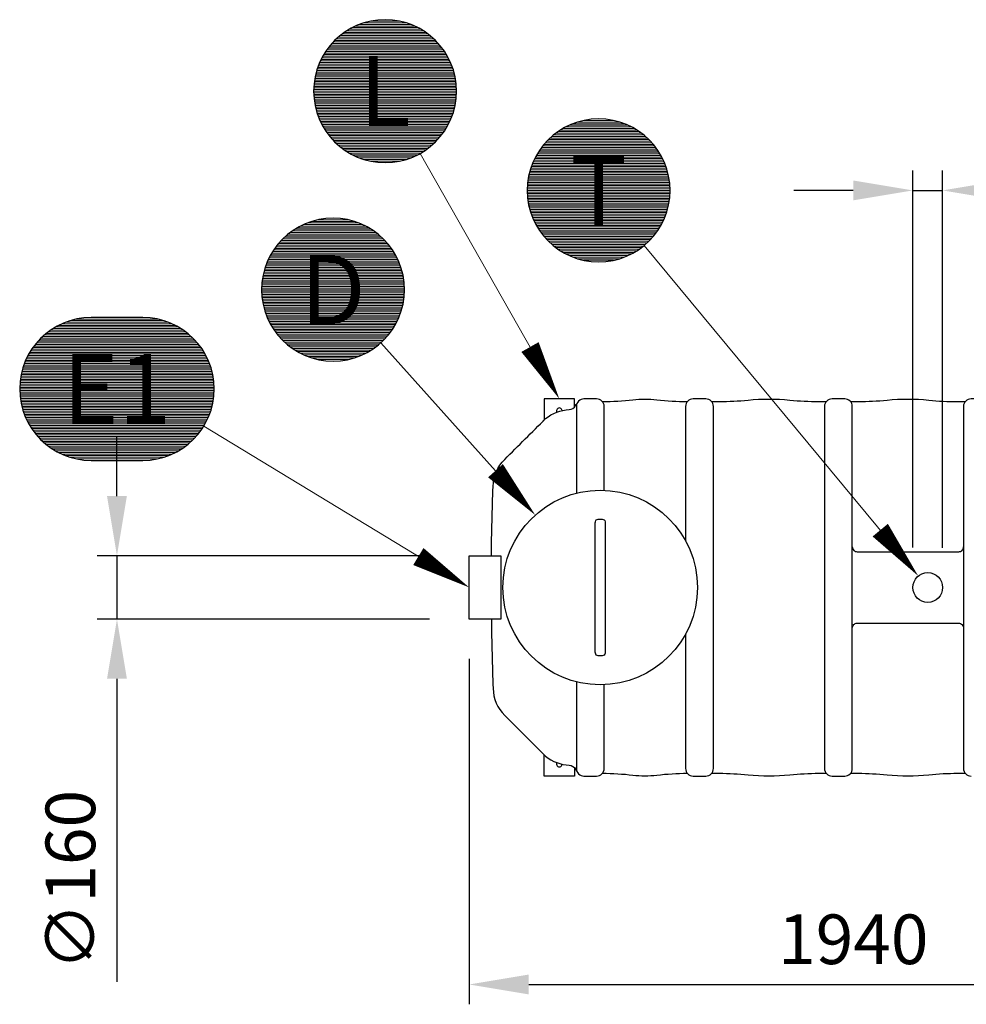
# Model space of a CAD drawing. Units: millimetres. Extents: x 0 to 21000, y 0 to 14850.
# Drawn here: x 2651 to 5035, y 4165 to 6645 of the extents above; entities that cross this region are included whole.
import ezdxf
from ezdxf.enums import TextEntityAlignment as Align

# ---------------------------------------------------------------- set-up
doc = ezdxf.new("R2010")
doc.units = ezdxf.units.MM
doc.header["$LTSCALE"] = 50
for name, color, linetype in [('C-------D--', 1, 'Continuous'), ('C-------T2-', 1, 'Continuous'), ('C-53B------', 4, 'Continuous')]:
    doc.layers.add(name, color=color, linetype=linetype)
doc.styles.add('Arial', font='arial.ttf')

msp = doc.modelspace()

# ---------------------------------------------------------------- linework, layer by layer
at = {"layer": 'C-------D--'}
for p, q in [((4900.5, 5315.5), (4900.5, 6265.3)), ((4975.5, 5315.2), (4975.5, 6265.3)), ((4750.5, 6215.3), (4600.5, 6215.3)), ((4900.5, 6215.3), (4975.5, 6215.3)), ((2895.7, 5445.3), (2895.7, 5595.3)), ((3683, 5295.3), (2845.7, 5295.3)), ((2895.7, 5295.3), (2895.7, 5135.3)), ((3683, 5135.3), (2845.7, 5135.3)), ((3783, 5035.3), (3783, 4165.3)), ((2895.7, 4985.3), (2895.7, 4222.2)), ((3933, 4215.3), (5568, 4215.3))]:
    msp.add_line(p, q, dxfattribs=at)
for points in [[(4750.5, 6240.3), (4750.5, 6190.3), (4900.5, 6215.3)], [(5125.5, 6240.3), (5125.5, 6190.3), (4975.5, 6215.3)], [(2870.7, 5445.3), (2920.7, 5445.3), (2895.7, 5295.3)], [(2870.7, 4985.3), (2920.7, 4985.3), (2895.7, 5135.3)], [(3933, 4240.3), (3933, 4190.3), (3783, 4215.3)]]:
    msp.add_solid(points, dxfattribs=at)
at = {"layer": 'C-------T2-', "color": 1, "lineweight": 9, "true_color": 0xff0000}
for p, q in [((3488.7, 6625.3), (3653.6, 6625.3)), ((3497, 6629.3), (3645.3, 6629.3)), ((3506.5, 6633.3), (3635.8, 6633.3)), ((3518.1, 6637.3), (3624.2, 6637.3)), ((3533.4, 6641.3), (3608.9, 6641.3)), ((3448.8, 6597.3), (3693.5, 6597.3)), ((3453.2, 6601.3), (3689.1, 6601.3)), ((3458, 6605.3), (3684.3, 6605.3)), ((3463.1, 6609.3), (3679.1, 6609.3)), ((3468.7, 6613.3), (3673.6, 6613.3)), ((3474.7, 6617.3), (3667.6, 6617.3)), ((3481.3, 6621.3), (3660.9, 6621.3)), ((3427.1, 6573.3), (3715.1, 6573.3)), ((3430.2, 6577.3), (3712.1, 6577.3)), ((3433.5, 6581.3), (3708.8, 6581.3)), ((3437, 6585.3), (3705.3, 6585.3)), ((3440.7, 6589.3), (3701.6, 6589.3)), ((3444.6, 6593.3), (3697.7, 6593.3)), ((3411.9, 6549.3), (3730.3, 6549.3)), ((3414.1, 6553.3), (3728.2, 6553.3)), ((3416.4, 6557.3), (3725.9, 6557.3)), ((3418.9, 6561.3), (3723.4, 6561.3)), ((3421.5, 6565.3), (3720.8, 6565.3)), ((3424.2, 6569.3), (3718.1, 6569.3)), ((3401.4, 6525.3), (3740.8, 6525.3)), ((3402.9, 6529.3), (3739.4, 6529.3)), ((3404.5, 6533.3), (3737.8, 6533.3)), ((3406.2, 6537.3), (3736.1, 6537.3)), ((3408, 6541.3), (3734.3, 6541.3)), ((3409.9, 6545.3), (3732.4, 6545.3)), ((3394.8, 6501.3), (3747.5, 6501.3)), ((3395.6, 6505.3), (3746.6, 6505.3)), ((3396.6, 6509.3), (3745.7, 6509.3)), ((3397.7, 6513.3), (3744.6, 6513.3)), ((3398.8, 6517.3), (3743.5, 6517.3)), ((3400.1, 6521.3), (3742.2, 6521.3)), ((3391.3, 6473.3), (3751, 6473.3)), ((3391.5, 6477.3), (3750.7, 6477.3)), ((3391.9, 6481.3), (3750.4, 6481.3)), ((3392.3, 6485.3), (3750, 6485.3)), ((3392.8, 6489.3), (3749.5, 6489.3)), ((3393.3, 6493.3), (3749, 6493.3)), ((3394, 6497.3), (3748.3, 6497.3)), ((3391.1, 6465.3), (3751.1, 6465.3)), ((3391.2, 6469.3), (3751.1, 6469.3)), ((3391.2, 6461.3), (3751.1, 6461.3)), ((3391.3, 6457.3), (3751, 6457.3)), ((3391.5, 6453.3), (3750.7, 6453.3)), ((3391.9, 6449.3), (3750.4, 6449.3)), ((3392.3, 6445.3), (3750, 6445.3)), ((3392.8, 6441.3), (3749.5, 6441.3)), ((3393.3, 6437.3), (3749, 6437.3)), ((3394, 6433.3), (3748.3, 6433.3)), ((3394.8, 6429.3), (3747.5, 6429.3)), ((3395.6, 6425.3), (3746.6, 6425.3)), ((3396.6, 6421.3), (3745.7, 6421.3)), ((3397.7, 6417.3), (3744.6, 6417.3)), ((3398.8, 6413.3), (3743.5, 6413.3)), ((3400.1, 6409.3), (3742.2, 6409.3)), ((3401.4, 6405.3), (3740.8, 6405.3)), ((3402.9, 6401.3), (3739.4, 6401.3)), ((3404.5, 6397.3), (3737.8, 6397.3)), ((3406.2, 6393.3), (3736.1, 6393.3)), ((3408, 6389.3), (3734.3, 6389.3)), ((3409.9, 6385.3), (3732.4, 6385.3)), ((3411.9, 6381.3), (3730.3, 6381.3)), ((3414.1, 6377.3), (3728.2, 6377.3)), ((4026.6, 6375.3), (4191.5, 6375.3)), ((4034.8, 6379.3), (4183.2, 6379.3)), ((4044.4, 6383.3), (4173.7, 6383.3)), ((4056, 6387.3), (4162.1, 6387.3)), ((4071.3, 6391.3), (4146.8, 6391.3)), ((3416.4, 6373.3), (3725.9, 6373.3)), ((3418.9, 6369.3), (3723.4, 6369.3)), ((3421.5, 6365.3), (3720.8, 6365.3)), ((3424.2, 6361.3), (3718.1, 6361.3)), ((3427.1, 6357.3), (3715.1, 6357.3)), ((3430.2, 6353.3), (3712.1, 6353.3)), ((3433.5, 6349.3), (3708.8, 6349.3)), ((3991.1, 6351.3), (4226.9, 6351.3)), ((3995.9, 6355.3), (4222.2, 6355.3)), ((4001, 6359.3), (4217, 6359.3)), ((4006.6, 6363.3), (4211.5, 6363.3)), ((4012.6, 6367.3), (4205.4, 6367.3)), ((4019.2, 6371.3), (4198.8, 6371.3)), ((3437, 6345.3), (3705.3, 6345.3)), ((3440.7, 6341.3), (3701.6, 6341.3)), ((3444.6, 6337.3), (3697.7, 6337.3)), ((3448.8, 6333.3), (3693.5, 6333.3)), ((3453.2, 6329.3), (3689.1, 6329.3)), ((3458, 6325.3), (3684.3, 6325.3)), ((3968.1, 6327.3), (4249.9, 6327.3)), ((3971.4, 6331.3), (4246.7, 6331.3)), ((3974.9, 6335.3), (4243.2, 6335.3)), ((3978.6, 6339.3), (4239.5, 6339.3)), ((3982.5, 6343.3), (4235.6, 6343.3)), ((3986.7, 6347.3), (4231.4, 6347.3)), ((3463.1, 6321.3), (3679.1, 6321.3)), ((3468.7, 6317.3), (3673.6, 6317.3)), ((3474.7, 6313.3), (3667.6, 6313.3)), ((3481.3, 6309.3), (3660.9, 6309.3)), ((3488.7, 6305.3), (3653.6, 6305.3)), ((3497, 6301.3), (3645.3, 6301.3)), ((3949.8, 6299.3), (4268.2, 6299.3)), ((3952, 6303.3), (4266.1, 6303.3)), ((3954.3, 6307.3), (4263.7, 6307.3)), ((3956.8, 6311.3), (4261.3, 6311.3)), ((3959.4, 6315.3), (4258.7, 6315.3)), ((3962.1, 6319.3), (4255.9, 6319.3)), ((3965, 6323.3), (4253, 6323.3)), ((3506.5, 6297.3), (3635.8, 6297.3)), ((3518.1, 6293.3), (3624.2, 6293.3)), ((3533.4, 6289.3), (3608.9, 6289.3)), ((3939.3, 6275.3), (4278.7, 6275.3)), ((3940.8, 6279.3), (4277.3, 6279.3)), ((3942.4, 6283.3), (4275.7, 6283.3)), ((3944.1, 6287.3), (4274, 6287.3)), ((3945.9, 6291.3), (4272.2, 6291.3)), ((3947.8, 6295.3), (4270.3, 6295.3)), ((3932.7, 6251.3), (4285.4, 6251.3)), ((3933.5, 6255.3), (4284.5, 6255.3)), ((3934.5, 6259.3), (4283.6, 6259.3)), ((3935.6, 6263.3), (4282.5, 6263.3)), ((3936.7, 6267.3), (4281.4, 6267.3)), ((3938, 6271.3), (4280.1, 6271.3)), ((3929.4, 6227.3), (4288.6, 6227.3)), ((3929.7, 6231.3), (4288.3, 6231.3)), ((3930.1, 6235.3), (4287.9, 6235.3)), ((3930.6, 6239.3), (4287.4, 6239.3)), ((3931.2, 6243.3), (4286.8, 6243.3)), ((3931.9, 6247.3), (4286.2, 6247.3)), ((3929, 6215.3), (4289, 6215.3)), ((3929.1, 6219.3), (4289, 6219.3)), ((3929.1, 6211.3), (4289, 6211.3)), ((3929.2, 6223.3), (4288.9, 6223.3)), ((3929.2, 6207.3), (4288.9, 6207.3)), ((3929.4, 6203.3), (4288.6, 6203.3)), ((3929.7, 6199.3), (4288.3, 6199.3)), ((3930.1, 6195.3), (4287.9, 6195.3)), ((3930.6, 6191.3), (4287.4, 6191.3)), ((3931.2, 6187.3), (4286.8, 6187.3)), ((3931.9, 6183.3), (4286.2, 6183.3)), ((3932.7, 6179.3), (4285.4, 6179.3)), ((3933.5, 6175.3), (4284.5, 6175.3)), ((3934.5, 6171.3), (4283.6, 6171.3)), ((3935.6, 6167.3), (4282.5, 6167.3)), ((3936.7, 6163.3), (4281.4, 6163.3)), ((3938, 6159.3), (4280.1, 6159.3)), ((3939.3, 6155.3), (4278.7, 6155.3)), ((3940.8, 6151.3), (4277.3, 6151.3)), ((3365.9, 6129.3), (3514.3, 6129.3)), ((3375.5, 6133.3), (3504.7, 6133.3)), ((3387.1, 6137.3), (3493.2, 6137.3)), ((3402.4, 6141.3), (3477.9, 6141.3)), ((3942.4, 6147.3), (4275.7, 6147.3)), ((3944.1, 6143.3), (4274, 6143.3)), ((3945.9, 6139.3), (4272.2, 6139.3)), ((3947.8, 6135.3), (4270.3, 6135.3)), ((3949.8, 6131.3), (4268.2, 6131.3)), ((3952, 6127.3), (4266.1, 6127.3)), ((3322.2, 6101.3), (3558, 6101.3)), ((3327, 6105.3), (3553.3, 6105.3)), ((3332.1, 6109.3), (3548.1, 6109.3)), ((3337.7, 6113.3), (3542.6, 6113.3)), ((3343.7, 6117.3), (3536.5, 6117.3)), ((3350.3, 6121.3), (3529.9, 6121.3)), ((3357.7, 6125.3), (3522.6, 6125.3)), ((3954.3, 6123.3), (4263.7, 6123.3)), ((3956.8, 6119.3), (4261.3, 6119.3)), ((3959.4, 6115.3), (4258.7, 6115.3)), ((3962.1, 6111.3), (4255.9, 6111.3)), ((3965, 6107.3), (4253, 6107.3)), ((3968.1, 6103.3), (4249.9, 6103.3)), ((3299.2, 6077.3), (3581, 6077.3)), ((3302.5, 6081.3), (3577.8, 6081.3)), ((3306, 6085.3), (3574.3, 6085.3)), ((3309.7, 6089.3), (3570.6, 6089.3)), ((3313.6, 6093.3), (3566.7, 6093.3)), ((3317.8, 6097.3), (3562.5, 6097.3)), ((3971.4, 6099.3), (4246.7, 6099.3)), ((3974.9, 6095.3), (4243.2, 6095.3)), ((3978.6, 6091.3), (4239.5, 6091.3)), ((3982.5, 6087.3), (4235.6, 6087.3)), ((3986.7, 6083.3), (4231.4, 6083.3)), ((3991.1, 6079.3), (4226.9, 6079.3)), ((3283.1, 6053.3), (3597.2, 6053.3)), ((3285.4, 6057.3), (3594.8, 6057.3)), ((3287.9, 6061.3), (3592.4, 6061.3)), ((3290.5, 6065.3), (3589.8, 6065.3)), ((3293.2, 6069.3), (3587, 6069.3)), ((3296.1, 6073.3), (3584.1, 6073.3)), ((3995.9, 6075.3), (4222.2, 6075.3)), ((4001, 6071.3), (4217, 6071.3)), ((4006.6, 6067.3), (4211.5, 6067.3)), ((4012.6, 6063.3), (4205.4, 6063.3)), ((4019.2, 6059.3), (4198.8, 6059.3)), ((4026.6, 6055.3), (4191.5, 6055.3)), ((4034.8, 6051.3), (4183.2, 6051.3)), ((3271.9, 6029.3), (3608.4, 6029.3)), ((3273.5, 6033.3), (3606.8, 6033.3)), ((3275.2, 6037.3), (3605.1, 6037.3)), ((3277, 6041.3), (3603.3, 6041.3)), ((3278.9, 6045.3), (3601.4, 6045.3)), ((3280.9, 6049.3), (3599.3, 6049.3)), ((4044.4, 6047.3), (4173.7, 6047.3)), ((4056, 6043.3), (4162.1, 6043.3)), ((4071.3, 6039.3), (4146.8, 6039.3)), ((3264.6, 6005.3), (3615.6, 6005.3)), ((3265.6, 6009.3), (3614.7, 6009.3)), ((3266.6, 6013.3), (3613.6, 6013.3)), ((3267.8, 6017.3), (3612.5, 6017.3)), ((3269.1, 6021.3), (3611.2, 6021.3)), ((3270.4, 6025.3), (3609.8, 6025.3)), ((3260.5, 5977.3), (3619.7, 5977.3)), ((3260.8, 5981.3), (3619.4, 5981.3)), ((3261.2, 5985.3), (3619, 5985.3)), ((3261.7, 5989.3), (3618.5, 5989.3)), ((3262.3, 5993.3), (3617.9, 5993.3)), ((3263, 5997.3), (3617.3, 5997.3)), ((3263.8, 6001.3), (3616.5, 6001.3)), ((3260.1, 5965.3), (3620.1, 5965.3)), ((3260.2, 5969.3), (3620.1, 5969.3)), ((3260.2, 5961.3), (3620.1, 5961.3)), ((3260.3, 5973.3), (3620, 5973.3)), ((3260.3, 5957.3), (3620, 5957.3)), ((3260.5, 5953.3), (3619.7, 5953.3)), ((3260.8, 5949.3), (3619.4, 5949.3)), ((3261.2, 5945.3), (3619, 5945.3)), ((3261.7, 5941.3), (3618.5, 5941.3)), ((3262.3, 5937.3), (3617.9, 5937.3)), ((3263, 5933.3), (3617.3, 5933.3)), ((3263.8, 5929.3), (3616.5, 5929.3)), ((3264.6, 5925.3), (3615.6, 5925.3)), ((3265.6, 5921.3), (3614.7, 5921.3)), ((3266.6, 5917.3), (3613.6, 5917.3)), ((3267.8, 5913.3), (3612.5, 5913.3)), ((3269.1, 5909.3), (3611.2, 5909.3)), ((3270.4, 5905.3), (3609.8, 5905.3)), ((2756.5, 5879.3), (3034.9, 5879.3)), ((2766.1, 5883.3), (3025.3, 5883.3)), ((2777.6, 5887.3), (3013.7, 5887.3)), ((2792.9, 5891.3), (2998.4, 5891.3)), ((3271.9, 5901.3), (3608.4, 5901.3)), ((3273.5, 5897.3), (3606.8, 5897.3)), ((3275.2, 5893.3), (3605.1, 5893.3)), ((3277, 5889.3), (3603.3, 5889.3)), ((3278.9, 5885.3), (3601.4, 5885.3)), ((3280.9, 5881.3), (3599.3, 5881.3)), ((2717.5, 5855.3), (3073.8, 5855.3)), ((2722.7, 5859.3), (3068.7, 5859.3)), ((2728.2, 5863.3), (3063.1, 5863.3)), ((2734.3, 5867.3), (3057.1, 5867.3)), ((2740.9, 5871.3), (3050.5, 5871.3)), ((2748.2, 5875.3), (3043.1, 5875.3)), ((3283.1, 5877.3), (3597.2, 5877.3)), ((3285.4, 5873.3), (3594.8, 5873.3)), ((3287.9, 5869.3), (3592.4, 5869.3)), ((3290.5, 5865.3), (3589.8, 5865.3)), ((3293.2, 5861.3), (3587, 5861.3)), ((3296.1, 5857.3), (3584.1, 5857.3)), ((3299.2, 5853.3), (3581, 5853.3)), ((2693, 5831.3), (3098.3, 5831.3)), ((2696.5, 5835.3), (3094.8, 5835.3)), ((2700.2, 5839.3), (3091.1, 5839.3)), ((2704.1, 5843.3), (3087.2, 5843.3)), ((2708.3, 5847.3), (3083, 5847.3)), ((2712.8, 5851.3), (3078.6, 5851.3)), ((3302.5, 5849.3), (3577.8, 5849.3)), ((3306, 5845.3), (3574.3, 5845.3)), ((3309.7, 5841.3), (3570.6, 5841.3)), ((3313.6, 5837.3), (3566.7, 5837.3)), ((3317.8, 5833.3), (3562.5, 5833.3)), ((3322.2, 5829.3), (3558, 5829.3)), ((2673.6, 5803.3), (3117.7, 5803.3)), ((2676, 5807.3), (3115.4, 5807.3)), ((2678.4, 5811.3), (3112.9, 5811.3)), ((2681, 5815.3), (3110.3, 5815.3)), ((2683.8, 5819.3), (3107.6, 5819.3)), ((2686.7, 5823.3), (3104.7, 5823.3)), ((2689.8, 5827.3), (3101.6, 5827.3)), ((3327, 5825.3), (3553.3, 5825.3)), ((3332.1, 5821.3), (3548.1, 5821.3)), ((3337.7, 5817.3), (3542.6, 5817.3)), ((3343.7, 5813.3), (3536.5, 5813.3)), ((3350.3, 5809.3), (3529.9, 5809.3)), ((3357.7, 5805.3), (3522.6, 5805.3)), ((2662.4, 5779.3), (3128.9, 5779.3)), ((2664, 5783.3), (3127.3, 5783.3)), ((2665.7, 5787.3), (3125.6, 5787.3)), ((2667.5, 5791.3), (3123.8, 5791.3)), ((2669.4, 5795.3), (3121.9, 5795.3)), ((2671.5, 5799.3), (3119.9, 5799.3)), ((3365.9, 5801.3), (3514.3, 5801.3)), ((3375.5, 5797.3), (3504.7, 5797.3)), ((3387.1, 5793.3), (3493.2, 5793.3)), ((3402.4, 5789.3), (3477.9, 5789.3)), ((2655.2, 5755.3), (3136.2, 5755.3)), ((2656.1, 5759.3), (3135.2, 5759.3)), ((2657.2, 5763.3), (3134.2, 5763.3)), ((2658.3, 5767.3), (3133, 5767.3)), ((2659.6, 5771.3), (3131.7, 5771.3)), ((2661, 5775.3), (3130.4, 5775.3)), ((2651.4, 5731.3), (3140, 5731.3)), ((2651.8, 5735.3), (3139.6, 5735.3)), ((2652.3, 5739.3), (3139.1, 5739.3)), ((2652.9, 5743.3), (3138.5, 5743.3)), ((2653.5, 5747.3), (3137.8, 5747.3)), ((2654.3, 5751.3), (3137, 5751.3)), ((2650.7, 5719.3), (3140.6, 5719.3)), ((2650.7, 5715.3), (3140.7, 5715.3)), ((2650.7, 5711.3), (3140.6, 5711.3)), ((2650.8, 5723.3), (3140.5, 5723.3)), ((2650.8, 5707.3), (3140.5, 5707.3)), ((2651.1, 5727.3), (3140.3, 5727.3)), ((2651.1, 5703.3), (3140.3, 5703.3)), ((2651.4, 5699.3), (3140, 5699.3)), ((2651.8, 5695.3), (3139.6, 5695.3)), ((2652.3, 5691.3), (3139.1, 5691.3)), ((2652.9, 5687.3), (3138.5, 5687.3)), ((2653.5, 5683.3), (3137.8, 5683.3)), ((2654.3, 5679.3), (3137, 5679.3)), ((2655.2, 5675.3), (3136.2, 5675.3)), ((2656.1, 5671.3), (3135.2, 5671.3)), ((2657.2, 5667.3), (3134.2, 5667.3)), ((2658.3, 5663.3), (3133, 5663.3)), ((2659.6, 5659.3), (3131.7, 5659.3)), ((2661, 5655.3), (3130.4, 5655.3)), ((2662.4, 5651.3), (3128.9, 5651.3)), ((2664, 5647.3), (3127.3, 5647.3)), ((2665.7, 5643.3), (3125.6, 5643.3)), ((2667.5, 5639.3), (3123.8, 5639.3)), ((2669.4, 5635.3), (3121.9, 5635.3)), ((2671.5, 5631.3), (3119.9, 5631.3)), ((2673.6, 5627.3), (3117.7, 5627.3)), ((2676, 5623.3), (3115.4, 5623.3)), ((2678.4, 5619.3), (3112.9, 5619.3)), ((2681, 5615.3), (3110.3, 5615.3)), ((2683.8, 5611.3), (3107.6, 5611.3)), ((2686.7, 5607.3), (3104.7, 5607.3)), ((2689.8, 5603.3), (3101.6, 5603.3)), ((2693, 5599.3), (3098.3, 5599.3)), ((2696.5, 5595.3), (3094.8, 5595.3)), ((2700.2, 5591.3), (3091.1, 5591.3)), ((2704.1, 5587.3), (3087.2, 5587.3)), ((2708.3, 5583.3), (3083, 5583.3)), ((2712.8, 5579.3), (3078.6, 5579.3)), ((2717.5, 5575.3), (3073.8, 5575.3)), ((2722.7, 5571.3), (3068.7, 5571.3)), ((2728.2, 5567.3), (3063.1, 5567.3)), ((2734.3, 5563.3), (3057.1, 5563.3)), ((2740.9, 5559.3), (3050.5, 5559.3)), ((2748.2, 5555.3), (3043.1, 5555.3)), ((2756.5, 5551.3), (3034.9, 5551.3)), ((2766.1, 5547.3), (3025.3, 5547.3)), ((2777.6, 5543.3), (3013.7, 5543.3)), ((2792.9, 5539.3), (2998.4, 5539.3))]:
    msp.add_line(p, q, dxfattribs=at)
at = {"layer": 'C-------T2-', "lineweight": 9}
for p, q in [((3659.8, 6308.7), (4000.2, 5707.7)), ((4223.9, 6076.7), (4901.3, 5259.5)), ((3560.3, 5831.3), (3936.1, 5412.5)), ((3114.5, 5621.8), (3765.9, 5225.7))]:
    msp.add_line(p, q, dxfattribs=at)
at = {"layer": 'C-------T2-'}
for points, format in [([(3571.1, 6285.3), (3571.1, 6285.3, 1), (3571.1, 6645.3), (3571.1, 6645.3, 1), (3571.1, 6285.3, 5.027339)], "xyb"), ([(4109, 6035.3), (4109, 6035.3, 1), (4109, 6395.3), (4109, 6395.3, 1), (4109, 6035.3, 5.027339)], "xyb"), ([(3440.1, 5785.3), (3440.1, 5785.3, 1), (3440.1, 6145.3), (3440.1, 6145.3, 1), (3440.1, 5785.3, 5.027339)], "xyb"), ([(2830.7, 5535.3), (2960.7, 5535.3, 1), (2960.7, 5895.3), (2830.7, 5895.3, 1), (2830.7, 5535.3, 5.027339)], "xyb"), ([(3936.1, 5820.8, 50, 0, 0), (4010, 5690.3, 0, 0, 0)], "xyseb"), ([(3849.2, 5509.3, 50, 0, 0), (3949.4, 5397.6, 0, 0, 0)], "xyseb"), ([(4818.4, 5359.6, 50, 0, 0), (4914.1, 5244.1, 0, 0, 0)], "xyseb"), ([(3654.9, 5293.2, 50, 0, 0), (3783, 5215.3, 0, 0, 0)], "xyseb")]:
    msp.add_lwpolyline(points, format=format, dxfattribs=at)
at = {"layer": 'C-53B------'}
for points in [[(4048, 5669.3), (4048, 5690.3), (3972, 5690.3), (3972, 5637.2), (3972, 5637.2)], [(3783, 5295.3), (3863, 5295.3), (3863, 5135.3), (3783, 5135.3), (3783, 5295.3)], [(4048, 4761.3), (4048, 4740.3), (3972, 4740.3), (3972, 4793.4), (3972, 4793.4)]]:
    msp.add_lwpolyline(points, dxfattribs=at)
for points in [[(4123, 5460.1), (4123, 5671.3, 0.414214), (4104, 5690.3), (4072, 5690.3, 0.414214), (4053, 5671.3), (4053, 5452.8)], [(4118.7, 5683.4, 0.02886), (4195.5, 5688.1, -0.059251), (4255.6, 5688.1, 0.02886), (4332.3, 5683.4, -0.544776)], [(4347, 4740.3), (4379, 4740.3, 0.414214), (4398, 4759.3), (4398, 5671.3, 0.414214), (4379, 5690.3), (4347, 5690.3, 0.414214), (4328, 5671.3), (4328, 5332.7)], [(4393.8, 5683.3, 0), (4412.9, 5683.3, 0.016037), (4485.4, 5687.1, -0.051883), (4590.7, 5687.1, 3.968939), (4590.7, 5687.1, -10.703382), (4590.7, 5687.1, 0.016037), (4663.2, 5683.3, -0.001401), (4682.3, 5683.3, 0.53932)], [(4697, 4740.3), (4729, 4740.3, 0.414214), (4748, 4759.3), (4748, 5671.3, 0.414214), (4729, 5690.3), (4697, 5690.3, 0.414214), (4678, 5671.3), (4678, 4759.3, 0.414214), (4697, 4740.3)], [(4743.8, 5683.3, 0), (4762.9, 5683.3, 0.016037), (4835.4, 5687.1, -0.051883), (4940.7, 5687.1, 3.968939), (4940.7, 5687.1, -10.703382), (4940.7, 5687.1, 0.025947), (5013.2, 5683.3, -0.001401), (5032.3, 5683.3, 0.53932)], [(5098, 5332.8), (5098, 5671.3, 0.414214), (5079, 5690.3), (5047, 5690.3, 0.414214), (5028, 5671.3), (5028, 4759.3, 0.414214), (5047, 4740.3)], [(3838.8, 5295.3, -0.006306), (3843.1, 5469.7, -0.191881), (3872.4, 5537.7, -0.00071), (3975.5, 5640.6, -0.156273), (4034.9, 5663.2, 0.264802), (4050.8, 5673.3, -0.07478), (4054.2, 5677.8, -1.826703)], [(4100.5, 5375.4, -0.044521), (4100.9, 5380.9, -0.182275), (4103.2, 5385.8, -0.158409), (4122.9, 5385.8, -0.181893), (4125.2, 5380.9, -0.045337), (4125.6, 5375.4), (4125.6, 5055.1, -0.04452), (4125.2, 5049.5, -0.182029), (4122.9, 5044.6, -0.158415), (4103.2, 5044.6, -0.18188), (4100.9, 5049.5, -0.045337), (4100.5, 5055.1), (4100.5, 5375.4)], [(4748, 5317.2, 0.414214), (4760, 5305.2), (5016, 5305.2, 0.414214), (5028, 5317.2, -824423755329.518311)], [(3838.8, 5135.3, 0.006306), (3843.1, 4961, 0.191881), (3872.4, 4893, 0.00071), (3975.5, 4790, 0.156273), (4034.9, 4767.4, -0.264802), (4050.8, 4757.4, 0.07478), (4054.2, 4752.8, 1.826703)], [(4748, 5113.2, -0.414214), (4760, 5125.2), (5016, 5125.2, -0.414214), (5028, 5113.2, 824423755329.518311)], [(4328, 5097.7), (4328, 4759.3, 0.414214), (4347, 4740.3)], [(4053, 4977.7), (4053, 4759.3, 0.414214), (4072, 4740.3)], [(4072, 4740.3), (4104, 4740.3, 0.414214), (4123, 4759.3), (4123, 4970.4)], [(4118.7, 4747.2, -0.02886), (4195.5, 4742.6, 0.059251), (4255.6, 4742.6, -0.02886), (4332.3, 4747.2, 0.544776)], [(4393.8, 4747.3, 0), (4412.9, 4747.3, -0.016037), (4485.4, 4743.6, 0.051883), (4590.7, 4743.6, -3.968939), (4590.7, 4743.6, 10.703382), (4590.7, 4743.6, -0.016037), (4663.2, 4747.3, 0.001401), (4682.3, 4747.3, -0.53932)], [(4743.8, 4747.3, 0), (4762.9, 4747.3, -0.016037), (4835.4, 4743.6, 0.051883), (4940.7, 4743.6, -3.968939), (4940.7, 4743.6, 10.703382), (4940.7, 4743.6, -0.025947), (5013.2, 4747.3, 0.001401), (5032.3, 4747.3, -0.53932)]]:
    msp.add_lwpolyline(points, format="xyb", dxfattribs=at)
for centre, radius in [((4113, 5215.2), 245), ((4938, 5215.2), 37.5)]:
    msp.add_circle(centre, radius, dxfattribs=at)
for centre, start, end in [((4010, 5660.3), 3.074, 210.4075), ((4010, 4770.3), 149.5925, 356.926)]:
    msp.add_arc(centre, 7, start, end, dxfattribs=at)

# ---------------------------------------------------------------- texts
at = {"layer": 'C-------D--', "insert": (2778.4, 4478.1), "char_height": 125, "attachment_point": 5, "rotation": 90, "style": 'Arial'}
msp.add_mtext('\\A1;∅160', dxfattribs=at)
at = {"layer": 'C-------D--', "insert": (4750.5, 4329.1), "char_height": 125, "attachment_point": 5, "style": 'Arial'}
msp.add_mtext('\\A1;1940', dxfattribs=at)
at = {"layer": 'C-------T2-', "color": 7, "style": 'Arial'}
for s, p in [('L', (3571.1, 6465.3)), ('T', (4109, 6215.3)), ('D', (3440.1, 5965.3)), ('E1', (2895.7, 5715.3))]:
    msp.add_text(s, height=175, dxfattribs=at).set_placement(p, align=Align.MIDDLE_CENTER)

doc.saveas('drawing.dxf')
